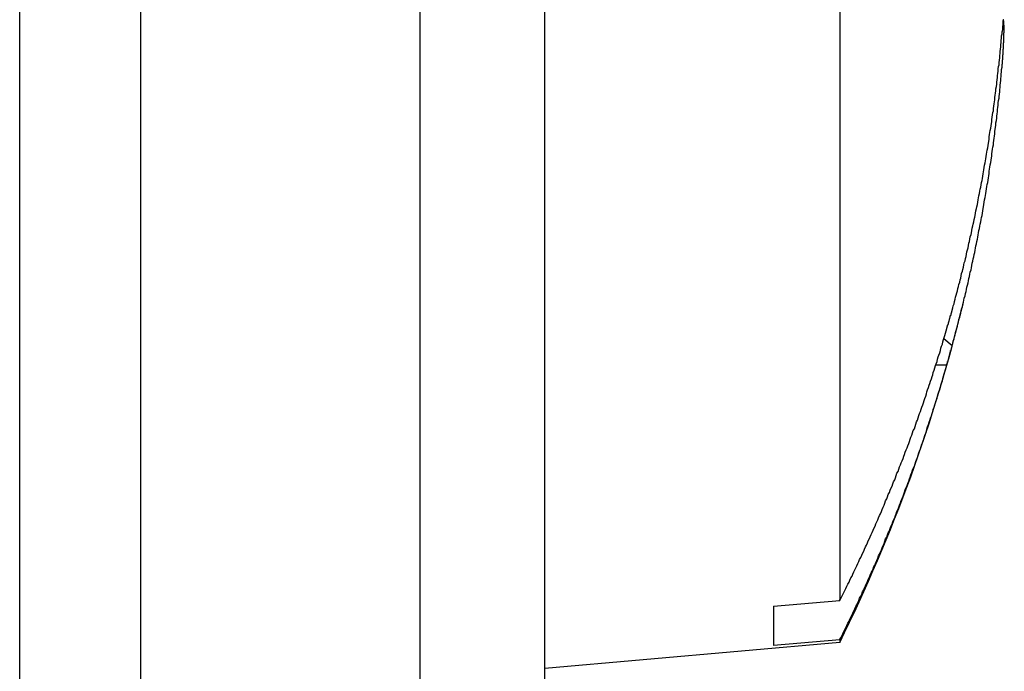
# Model space of a CAD drawing. Extents: x 4.3 to 91.4, y 3.4 to 56.
# Drawn here: x 12.6 to 12.8, y 22.9 to 23 of the extents above; entities that cross this region are included whole.
import ezdxf

# ---------------------------------------------------------------- set-up
doc = ezdxf.new("R2010")
doc.units = 0
doc.header["$LTSCALE"] = 5.5
doc.layers.add('VISIBLE__ANSI_', color=7, linetype='CONTINUOUS')

msp = doc.modelspace()

# ---------------------------------------------------------------- linework, layer by layer
at = {"layer": 'VISIBLE__ANSI_'}
for p, q in [((12.57223463661388, 22.69222949222973), (12.57223463661369, 42.69222949222926)), ((12.60423463661371, 42.62972949222919), (12.6042346366137, 22.62972949222919)), ((12.67823463661368, 22.62972949222919), (12.67823463661371, 42.62972949222919)), ((12.57223463661388, 22.56722949222918), (12.57223463661388, 23.31722949222917)), ((12.71123463661459, 22.84897949222918), (12.71123463661459, 23.28647949222919)), ((12.78923463661459, 23.26040537647417), (12.78923463661457, 22.88617721967197)), ((12.81680519181633, 22.9555729584151), (12.81902839847032, 22.95374469434917)), ((12.81757128917794, 22.94851670956683), (12.81464623042286, 22.94851670956683)), ((12.77173463661458, 22.8846809071722), (12.78923463661457, 22.88617721967197)), ((12.77173463661457, 22.8846809071722), (12.77173463661459, 22.87428098585366)), ((12.78923463661459, 22.87505360798421), (12.71123463661459, 22.86822949222919)), ((12.78923463661459, 22.87579207284117), (12.77173463661459, 22.87428098585366)), ((12.78923463661459, 22.87579207284117), (12.78923463661459, 22.87505360798421))]:
    msp.add_line(p, q, dxfattribs=at)
for points in [[(12.8325, 23.0401, 0), (12.8325, 23.04, 0), (12.8325, 23.04, 0), (12.8325, 23.0399, 0), (12.8325, 23.0398, 0), (12.8325, 23.0398, 0), (12.8324, 23.0397, 0), (12.8324, 23.0397, 0), (12.8324, 23.0396, 0), (12.8324, 23.0395, 0), (12.8324, 23.0395, 0), (12.8324, 23.0394, 0), (12.8324, 23.0393, 0), (12.8324, 23.0393, 0), (12.8324, 23.0392, 0), (12.8324, 23.0392, 0), (12.8324, 23.0391, 0), (12.8324, 23.039, 0), (12.8324, 23.039, 0), (12.8324, 23.0389, 0), (12.8324, 23.0389, 0), (12.8324, 23.0388, 0), (12.8324, 23.0387, 0), (12.8324, 23.0387, 0), (12.8324, 23.0386, 0), (12.8324, 23.0385, 0), (12.8324, 23.0385, 0), (12.8324, 23.0384, 0), (12.8323, 23.0384, 0), (12.8323, 23.0383, 0), (12.8323, 23.0382, 0), (12.8323, 23.0382, 0), (12.8323, 23.0381, 0), (12.8323, 23.0381, 0), (12.8323, 23.038, 0), (12.8323, 23.0379, 0), (12.8323, 23.0379, 0), (12.8323, 23.0378, 0), (12.8323, 23.0378, 0), (12.8323, 23.0377, 0), (12.8323, 23.0376, 0), (12.8323, 23.0376, 0), (12.8323, 23.0375, 0), (12.8323, 23.0375, 0), (12.8323, 23.0374, 0), (12.8323, 23.0373, 0), (12.8323, 23.0373, 0), (12.8323, 23.0372, 0), (12.8323, 23.0372, 0), (12.8322, 23.0371, 0), (12.8322, 23.0371, 0), (12.8322, 23.037, 0), (12.8322, 23.0369, 0), (12.8322, 23.0369, 0)], [(12.8322, 23.028, 0), (12.8322, 23.028, 0), (12.8322, 23.0281, 0), (12.8322, 23.0282, 0), (12.8322, 23.0282, 0), (12.8323, 23.0283, 0), (12.8323, 23.0283, 0), (12.8323, 23.0284, 0), (12.8323, 23.0285, 0), (12.8323, 23.0285, 0), (12.8323, 23.0286, 0), (12.8323, 23.0286, 0), (12.8323, 23.0287, 0), (12.8323, 23.0288, 0), (12.8323, 23.0288, 0), (12.8323, 23.0289, 0), (12.8323, 23.0289, 0), (12.8323, 23.029, 0), (12.8323, 23.0291, 0), (12.8323, 23.0291, 0), (12.8323, 23.0292, 0), (12.8323, 23.0292, 0), (12.8323, 23.0293, 0), (12.8323, 23.0294, 0), (12.8323, 23.0294, 0), (12.8324, 23.0295, 0), (12.8324, 23.0295, 0), (12.8324, 23.0296, 0), (12.8324, 23.0297, 0), (12.8324, 23.0297, 0), (12.8324, 23.0298, 0), (12.8324, 23.0298, 0), (12.8324, 23.0299, 0), (12.8324, 23.03, 0), (12.8324, 23.03, 0), (12.8324, 23.0301, 0), (12.8324, 23.0301, 0), (12.8324, 23.0302, 0), (12.8324, 23.0303, 0), (12.8324, 23.0303, 0), (12.8324, 23.0304, 0), (12.8324, 23.0304, 0), (12.8324, 23.0305, 0), (12.8324, 23.0306, 0), (12.8324, 23.0306, 0), (12.8324, 23.0307, 0), (12.8324, 23.0307, 0), (12.8325, 23.0308, 0), (12.8325, 23.0309, 0), (12.8325, 23.0309, 0), (12.8325, 23.031, 0), (12.8325, 23.031, 0), (12.8325, 23.0311, 0), (12.8325, 23.0312, 0), (12.8325, 23.0312, 0), (12.8325, 23.0313, 0), (12.8325, 23.0313, 0), (12.8325, 23.0314, 0), (12.8325, 23.0315, 0), (12.8325, 23.0315, 0), (12.8325, 23.0316, 0), (12.8325, 23.0316, 0), (12.8325, 23.0317, 0), (12.8325, 23.0317, 0), (12.8325, 23.0318, 0), (12.8325, 23.0319, 0), (12.8325, 23.0319, 0), (12.8325, 23.032, 0), (12.8325, 23.032, 0), (12.8325, 23.0321, 0), (12.8325, 23.0322, 0), (12.8325, 23.0322, 0), (12.8326, 23.0323, 0), (12.8326, 23.0323, 0), (12.8326, 23.0324, 0), (12.8326, 23.0324, 0), (12.8326, 23.0325, 0), (12.8326, 23.0326, 0), (12.8326, 23.0326, 0), (12.8326, 23.0327, 0), (12.8326, 23.0327, 0), (12.8326, 23.0328, 0), (12.8326, 23.0328, 0), (12.8326, 23.0329, 0), (12.8326, 23.0329, 0), (12.8326, 23.033, 0), (12.8326, 23.0331, 0), (12.8326, 23.0331, 0), (12.8326, 23.0332, 0), (12.8326, 23.0332, 0), (12.8326, 23.0333, 0), (12.8326, 23.0333, 0), (12.8326, 23.0334, 0), (12.8326, 23.0334, 0), (12.8326, 23.0335, 0), (12.8326, 23.0335, 0), (12.8326, 23.0336, 0), (12.8326, 23.0337, 0), (12.8326, 23.0337, 0), (12.8326, 23.0338, 0), (12.8326, 23.0338, 0), (12.8326, 23.0339, 0), (12.8326, 23.0339, 0), (12.8327, 23.034, 0), (12.8327, 23.034, 0), (12.8327, 23.0341, 0), (12.8327, 23.0341, 0), (12.8327, 23.0342, 0), (12.8327, 23.0342, 0), (12.8327, 23.0343, 0), (12.8327, 23.0343, 0), (12.8327, 23.0344, 0), (12.8327, 23.0344, 0), (12.8327, 23.0345, 0), (12.8327, 23.0345, 0), (12.8327, 23.0346, 0), (12.8327, 23.0346, 0), (12.8327, 23.0347, 0), (12.8327, 23.0347, 0), (12.8327, 23.0348, 0), (12.8327, 23.0348, 0), (12.8327, 23.0349, 0), (12.8327, 23.0349, 0), (12.8327, 23.035, 0), (12.8327, 23.035, 0), (12.8327, 23.0351, 0), (12.8327, 23.0351, 0), (12.8327, 23.0352, 0), (12.8327, 23.0352, 0), (12.8327, 23.0353, 0), (12.8327, 23.0353, 0), (12.8327, 23.0354, 0), (12.8327, 23.0354, 0), (12.8327, 23.0355, 0), (12.8327, 23.0355, 0), (12.8327, 23.0356, 0), (12.8327, 23.0356, 0), (12.8327, 23.0356, 0), (12.8327, 23.0357, 0), (12.8327, 23.0357, 0), (12.8327, 23.0358, 0), (12.8327, 23.0358, 0), (12.8327, 23.0359, 0), (12.8327, 23.0359, 0), (12.8327, 23.036, 0), (12.8327, 23.036, 0), (12.8327, 23.036, 0), (12.8327, 23.0361, 0), (12.8327, 23.0361, 0), (12.8327, 23.0362, 0), (12.8327, 23.0362, 0), (12.8327, 23.0363, 0), (12.8327, 23.0363, 0), (12.8327, 23.0363, 0), (12.8327, 23.0364, 0), (12.8327, 23.0364, 0), (12.8327, 23.0365, 0), (12.8328, 23.0365, 0), (12.8328, 23.0366, 0), (12.8328, 23.0366, 0), (12.8328, 23.0366, 0), (12.8328, 23.0367, 0), (12.8328, 23.0367, 0), (12.8328, 23.0368, 0), (12.8328, 23.0368, 0), (12.8328, 23.0368, 0), (12.8328, 23.0369, 0), (12.8328, 23.0369, 0), (12.8328, 23.0369, 0), (12.8328, 23.037, 0), (12.8328, 23.037, 0), (12.8328, 23.0371, 0), (12.8328, 23.0371, 0), (12.8328, 23.0371, 0), (12.8328, 23.0372, 0), (12.8328, 23.0372, 0), (12.8328, 23.0372, 0), (12.8328, 23.0373, 0), (12.8328, 23.0373, 0), (12.8328, 23.0374, 0), (12.8328, 23.0374, 0), (12.8328, 23.0374, 0), (12.8328, 23.0375, 0), (12.8328, 23.0375, 0), (12.8328, 23.0375, 0), (12.8328, 23.0376, 0), (12.8328, 23.0376, 0), (12.8328, 23.0376, 0), (12.8328, 23.0377, 0), (12.8328, 23.0377, 0), (12.8328, 23.0377, 0), (12.8328, 23.0378, 0), (12.8328, 23.0378, 0), (12.8328, 23.0378, 0), (12.8328, 23.0379, 0), (12.8328, 23.0379, 0), (12.8328, 23.0379, 0), (12.8328, 23.038, 0), (12.8328, 23.038, 0), (12.8328, 23.038, 0), (12.8328, 23.038, 0), (12.8328, 23.0381, 0), (12.8328, 23.0381, 0), (12.8328, 23.0381, 0), (12.8328, 23.0382, 0), (12.8328, 23.0382, 0), (12.8328, 23.0382, 0), (12.8328, 23.0383, 0), (12.8328, 23.0383, 0), (12.8328, 23.0383, 0), (12.8328, 23.0384, 0), (12.8328, 23.0384, 0), (12.8328, 23.0384, 0), (12.8328, 23.0384, 0), (12.8328, 23.0385, 0), (12.8328, 23.0385, 0), (12.8328, 23.0385, 0), (12.8328, 23.0386, 0), (12.8328, 23.0386, 0), (12.8328, 23.0386, 0), (12.8327, 23.0386, 0), (12.8327, 23.0387, 0), (12.8327, 23.0387, 0), (12.8327, 23.0387, 0), (12.8327, 23.0387, 0), (12.8327, 23.0388, 0), (12.8327, 23.0388, 0), (12.8327, 23.0388, 0), (12.8327, 23.0388, 0), (12.8327, 23.0389, 0), (12.8327, 23.0389, 0), (12.8327, 23.0389, 0), (12.8327, 23.0389, 0), (12.8327, 23.039, 0), (12.8327, 23.039, 0), (12.8327, 23.039, 0), (12.8327, 23.039, 0), (12.8327, 23.0391, 0), (12.8327, 23.0391, 0), (12.8327, 23.0391, 0), (12.8327, 23.0391, 0), (12.8327, 23.0392, 0), (12.8327, 23.0392, 0), (12.8327, 23.0392, 0), (12.8327, 23.0392, 0), (12.8327, 23.0392, 0), (12.8327, 23.0393, 0), (12.8327, 23.0393, 0), (12.8327, 23.0393, 0), (12.8327, 23.0393, 0), (12.8327, 23.0393, 0), (12.8327, 23.0394, 0), (12.8327, 23.0394, 0), (12.8327, 23.0394, 0), (12.8327, 23.0394, 0), (12.8327, 23.0394, 0), (12.8327, 23.0395, 0), (12.8327, 23.0395, 0), (12.8327, 23.0395, 0), (12.8327, 23.0395, 0), (12.8327, 23.0395, 0), (12.8327, 23.0395, 0), (12.8327, 23.0396, 0), (12.8327, 23.0396, 0), (12.8327, 23.0396, 0), (12.8327, 23.0396, 0), (12.8327, 23.0396, 0), (12.8327, 23.0396, 0), (12.8327, 23.0397, 0), (12.8327, 23.0397, 0), (12.8327, 23.0397, 0), (12.8327, 23.0397, 0), (12.8327, 23.0397, 0), (12.8327, 23.0397, 0), (12.8326, 23.0397, 0), (12.8326, 23.0397, 0), (12.8326, 23.0398, 0), (12.8326, 23.0398, 0), (12.8326, 23.0398, 0), (12.8326, 23.0398, 0), (12.8326, 23.0398, 0), (12.8326, 23.0398, 0), (12.8326, 23.0398, 0), (12.8326, 23.0398, 0), (12.8326, 23.0399, 0), (12.8326, 23.0399, 0), (12.8326, 23.0399, 0), (12.8326, 23.0399, 0), (12.8326, 23.0399, 0), (12.8326, 23.0399, 0), (12.8326, 23.0399, 0), (12.8326, 23.0399, 0), (12.8326, 23.0399, 0), (12.8326, 23.0399, 0), (12.8326, 23.0399, 0), (12.8326, 23.0399, 0), (12.8326, 23.04, 0), (12.8326, 23.04, 0), (12.8326, 23.04, 0), (12.8326, 23.04, 0), (12.8326, 23.04, 0), (12.8326, 23.04, 0), (12.8326, 23.04, 0), (12.8326, 23.04, 0), (12.8326, 23.04, 0), (12.8325, 23.04, 0), (12.8325, 23.04, 0), (12.8325, 23.04, 0), (12.8325, 23.04, 0), (12.8325, 23.04, 0), (12.8325, 23.04, 0), (12.8325, 23.04, 0), (12.8325, 23.04, 0), (12.8325, 23.04, 0), (12.8325, 23.04, 0), (12.8325, 23.04, 0), (12.8325, 23.04, 0), (12.8325, 23.04, 0), (12.8325, 23.04, 0), (12.8325, 23.04, 0)], [(12.819, 22.9631, 0), (12.8192, 22.9637, 0), (12.8193, 22.9642, 0), (12.8195, 22.9648, 0), (12.8196, 22.9654, 0), (12.8198, 22.966, 0), (12.8199, 22.9665, 0), (12.8201, 22.9671, 0), (12.8202, 22.9677, 0), (12.8204, 22.9682, 0), (12.8205, 22.9688, 0), (12.8207, 22.9694, 0), (12.8208, 22.9699, 0), (12.821, 22.9705, 0), (12.8211, 22.9711, 0), (12.8213, 22.9716, 0), (12.8214, 22.9722, 0), (12.8215, 22.9728, 0), (12.8217, 22.9734, 0), (12.8218, 22.9739, 0), (12.822, 22.9745, 0), (12.8221, 22.9751, 0), (12.8222, 22.9756, 0), (12.8224, 22.9762, 0), (12.8225, 22.9768, 0), (12.8227, 22.9773, 0), (12.8228, 22.9779, 0), (12.8229, 22.9785, 0), (12.8231, 22.9791, 0), (12.8232, 22.9796, 0), (12.8233, 22.9802, 0), (12.8234, 22.9808, 0), (12.8236, 22.9813, 0), (12.8237, 22.9819, 0), (12.8238, 22.9825, 0), (12.824, 22.9831, 0), (12.8241, 22.9836, 0), (12.8242, 22.9842, 0), (12.8243, 22.9848, 0), (12.8245, 22.9854, 0), (12.8246, 22.9859, 0), (12.8247, 22.9865, 0), (12.8248, 22.9871, 0), (12.825, 22.9877, 0), (12.8251, 22.9882, 0), (12.8252, 22.9888, 0), (12.8253, 22.9894, 0), (12.8254, 22.99, 0), (12.8255, 22.9905, 0), (12.8257, 22.9911, 0), (12.8258, 22.9917, 0), (12.8259, 22.9923, 0), (12.826, 22.9928, 0), (12.8261, 22.9934, 0), (12.8262, 22.994, 0), (12.8263, 22.9946, 0), (12.8264, 22.9951, 0), (12.8266, 22.9957, 0), (12.8267, 22.9963, 0), (12.8268, 22.9969, 0), (12.8269, 22.9974, 0), (12.827, 22.998, 0), (12.8271, 22.9986, 0), (12.8272, 22.9992, 0), (12.8273, 22.9997, 0), (12.8274, 23.0003, 0), (12.8275, 23.0009, 0), (12.8276, 23.0015, 0), (12.8277, 23.0021, 0), (12.8278, 23.0026, 0), (12.8279, 23.0032, 0), (12.828, 23.0038, 0), (12.8281, 23.0044, 0), (12.8282, 23.0049, 0), (12.8283, 23.0055, 0), (12.8284, 23.0061, 0), (12.8285, 23.0067, 0), (12.8286, 23.0073, 0), (12.8287, 23.0078, 0), (12.8288, 23.0084, 0), (12.8288, 23.009, 0), (12.8289, 23.0096, 0), (12.829, 23.0101, 0), (12.8291, 23.0107, 0), (12.8292, 23.0113, 0), (12.8293, 23.0119, 0), (12.8294, 23.0125, 0), (12.8295, 23.013, 0), (12.8295, 23.0136, 0), (12.8296, 23.0142, 0), (12.8297, 23.0148, 0), (12.8298, 23.0154, 0), (12.8299, 23.0159, 0), (12.8299, 23.0165, 0), (12.83, 23.0171, 0), (12.8301, 23.0177, 0), (12.8302, 23.0183, 0), (12.8303, 23.0188, 0), (12.8303, 23.0194, 0), (12.8304, 23.02, 0), (12.8305, 23.0206, 0), (12.8306, 23.0212, 0), (12.8306, 23.0217, 0), (12.8307, 23.0223, 0), (12.8308, 23.0229, 0), (12.8308, 23.0235, 0), (12.8309, 23.0241, 0), (12.831, 23.0247, 0), (12.831, 23.0252, 0), (12.8311, 23.0258, 0), (12.8312, 23.0264, 0), (12.8312, 23.027, 0), (12.8313, 23.0276, 0), (12.8314, 23.0281, 0), (12.8314, 23.0287, 0), (12.8315, 23.0293, 0), (12.8316, 23.0299, 0), (12.8316, 23.0305, 0), (12.8317, 23.0311, 0), (12.8317, 23.0316, 0), (12.8318, 23.0322, 0), (12.8319, 23.0328, 0), (12.8319, 23.0334, 0), (12.832, 23.034, 0), (12.832, 23.0345, 0), (12.8321, 23.0351, 0), (12.8321, 23.0357, 0), (12.8322, 23.0363, 0), (12.8322, 23.0369, 0)], [(12.819, 22.9537, 0), (12.8192, 22.9543, 0), (12.8193, 22.9549, 0), (12.8195, 22.9555, 0), (12.8196, 22.956, 0), (12.8198, 22.9566, 0), (12.8199, 22.9572, 0), (12.8201, 22.9577, 0), (12.8202, 22.9583, 0), (12.8204, 22.9589, 0), (12.8205, 22.9594, 0), (12.8207, 22.96, 0), (12.8208, 22.9606, 0), (12.821, 22.9612, 0), (12.8211, 22.9617, 0), (12.8213, 22.9623, 0), (12.8214, 22.9629, 0), (12.8215, 22.9634, 0), (12.8217, 22.964, 0), (12.8218, 22.9646, 0), (12.822, 22.9652, 0), (12.8221, 22.9657, 0), (12.8222, 22.9663, 0), (12.8224, 22.9669, 0), (12.8225, 22.9675, 0), (12.8227, 22.968, 0), (12.8228, 22.9686, 0), (12.8229, 22.9692, 0), (12.8231, 22.9697, 0), (12.8232, 22.9703, 0), (12.8233, 22.9709, 0), (12.8234, 22.9715, 0), (12.8236, 22.972, 0), (12.8237, 22.9726, 0), (12.8238, 22.9732, 0), (12.824, 22.9738, 0), (12.8241, 22.9743, 0), (12.8242, 22.9749, 0), (12.8243, 22.9755, 0), (12.8245, 22.9761, 0), (12.8246, 22.9767, 0), (12.8247, 22.9772, 0), (12.8248, 22.9778, 0), (12.825, 22.9784, 0), (12.8251, 22.979, 0), (12.8252, 22.9795, 0), (12.8253, 22.9801, 0), (12.8254, 22.9807, 0), (12.8255, 22.9813, 0), (12.8257, 22.9819, 0), (12.8258, 22.9824, 0), (12.8259, 22.983, 0), (12.826, 22.9836, 0), (12.8261, 22.9842, 0), (12.8262, 22.9847, 0), (12.8263, 22.9853, 0), (12.8264, 22.9859, 0), (12.8266, 22.9865, 0), (12.8267, 22.9871, 0), (12.8268, 22.9876, 0), (12.8269, 22.9882, 0), (12.827, 22.9888, 0), (12.8271, 22.9894, 0), (12.8272, 22.99, 0), (12.8273, 22.9905, 0), (12.8274, 22.9911, 0), (12.8275, 22.9917, 0), (12.8276, 22.9923, 0), (12.8277, 22.9929, 0), (12.8278, 22.9935, 0), (12.8279, 22.994, 0), (12.828, 22.9946, 0), (12.8281, 22.9952, 0), (12.8282, 22.9958, 0), (12.8283, 22.9964, 0), (12.8284, 22.9969, 0), (12.8285, 22.9975, 0), (12.8286, 22.9981, 0), (12.8287, 22.9987, 0), (12.8288, 22.9993, 0), (12.8288, 22.9999, 0), (12.8289, 23.0004, 0), (12.829, 23.001, 0), (12.8291, 23.0016, 0), (12.8292, 23.0022, 0), (12.8293, 23.0028, 0), (12.8294, 23.0034, 0), (12.8295, 23.0039, 0), (12.8295, 23.0045, 0), (12.8296, 23.0051, 0), (12.8297, 23.0057, 0), (12.8298, 23.0063, 0), (12.8299, 23.0069, 0), (12.8299, 23.0074, 0), (12.83, 23.008, 0), (12.8301, 23.0086, 0), (12.8302, 23.0092, 0), (12.8303, 23.0098, 0), (12.8303, 23.0104, 0), (12.8304, 23.011, 0), (12.8305, 23.0115, 0), (12.8306, 23.0121, 0), (12.8306, 23.0127, 0), (12.8307, 23.0133, 0), (12.8308, 23.0139, 0), (12.8308, 23.0145, 0), (12.8309, 23.0151, 0), (12.831, 23.0156, 0), (12.831, 23.0162, 0), (12.8311, 23.0168, 0), (12.8312, 23.0174, 0), (12.8312, 23.018, 0), (12.8313, 23.0186, 0), (12.8314, 23.0192, 0), (12.8314, 23.0197, 0), (12.8315, 23.0203, 0), (12.8316, 23.0209, 0), (12.8316, 23.0215, 0), (12.8317, 23.0221, 0), (12.8317, 23.0227, 0), (12.8318, 23.0233, 0), (12.8319, 23.0239, 0), (12.8319, 23.0244, 0), (12.832, 23.025, 0), (12.832, 23.0256, 0), (12.8321, 23.0262, 0), (12.8321, 23.0268, 0), (12.8322, 23.0274, 0), (12.8322, 23.028, 0)], [(12.8176, 22.9582, 0), (12.8176, 22.9582, 0), (12.8176, 22.9583, 0), (12.8176, 22.9583, 0), (12.8176, 22.9583, 0), (12.8176, 22.9584, 0), (12.8176, 22.9584, 0), (12.8177, 22.9585, 0), (12.8177, 22.9585, 0), (12.8177, 22.9585, 0), (12.8177, 22.9586, 0), (12.8177, 22.9586, 0), (12.8177, 22.9587, 0), (12.8177, 22.9587, 0), (12.8177, 22.9587, 0), (12.8177, 22.9588, 0), (12.8178, 22.9588, 0), (12.8178, 22.9588, 0), (12.8178, 22.9589, 0), (12.8178, 22.9589, 0), (12.8178, 22.959, 0), (12.8178, 22.959, 0), (12.8178, 22.959, 0), (12.8178, 22.9591, 0), (12.8178, 22.9591, 0), (12.8179, 22.9592, 0), (12.8179, 22.9592, 0), (12.8179, 22.9592, 0), (12.8179, 22.9593, 0), (12.8179, 22.9593, 0), (12.8179, 22.9593, 0), (12.8179, 22.9594, 0), (12.8179, 22.9594, 0), (12.818, 22.9595, 0), (12.818, 22.9595, 0), (12.818, 22.9595, 0), (12.818, 22.9596, 0), (12.818, 22.9596, 0), (12.818, 22.9597, 0), (12.818, 22.9597, 0), (12.818, 22.9597, 0), (12.818, 22.9598, 0), (12.8181, 22.9598, 0), (12.8181, 22.9598, 0), (12.8181, 22.9599, 0), (12.8181, 22.9599, 0), (12.8181, 22.96, 0), (12.8181, 22.96, 0), (12.8181, 22.96, 0), (12.8181, 22.9601, 0), (12.8181, 22.9601, 0), (12.8182, 22.9602, 0), (12.8182, 22.9602, 0), (12.8182, 22.9602, 0), (12.8182, 22.9603, 0), (12.8182, 22.9603, 0), (12.8182, 22.9603, 0), (12.8182, 22.9604, 0), (12.8182, 22.9604, 0), (12.8183, 22.9605, 0), (12.8183, 22.9605, 0), (12.8183, 22.9605, 0), (12.8183, 22.9606, 0), (12.8183, 22.9606, 0), (12.8183, 22.9607, 0), (12.8183, 22.9607, 0), (12.8183, 22.9607, 0), (12.8183, 22.9608, 0), (12.8184, 22.9608, 0), (12.8184, 22.9608, 0), (12.8184, 22.9609, 0), (12.8184, 22.9609, 0), (12.8184, 22.961, 0), (12.8184, 22.961, 0), (12.8184, 22.961, 0), (12.8184, 22.9611, 0), (12.8184, 22.9611, 0), (12.8185, 22.9612, 0), (12.8185, 22.9612, 0), (12.8185, 22.9612, 0), (12.8185, 22.9613, 0), (12.8185, 22.9613, 0), (12.8185, 22.9613, 0), (12.8185, 22.9614, 0), (12.8185, 22.9614, 0), (12.8185, 22.9615, 0), (12.8186, 22.9615, 0), (12.8186, 22.9615, 0), (12.8186, 22.9616, 0), (12.8186, 22.9616, 0), (12.8186, 22.9617, 0), (12.8186, 22.9617, 0), (12.8186, 22.9617, 0), (12.8186, 22.9618, 0), (12.8186, 22.9618, 0), (12.8187, 22.9618, 0), (12.8187, 22.9619, 0), (12.8187, 22.9619, 0), (12.8187, 22.962, 0), (12.8187, 22.962, 0), (12.8187, 22.962, 0), (12.8187, 22.9621, 0), (12.8187, 22.9621, 0), (12.8187, 22.9622, 0), (12.8188, 22.9622, 0), (12.8188, 22.9622, 0), (12.8188, 22.9623, 0), (12.8188, 22.9623, 0), (12.8188, 22.9623, 0), (12.8188, 22.9624, 0), (12.8188, 22.9624, 0), (12.8188, 22.9625, 0), (12.8188, 22.9625, 0), (12.8189, 22.9625, 0), (12.8189, 22.9626, 0), (12.8189, 22.9626, 0), (12.8189, 22.9627, 0), (12.8189, 22.9627, 0), (12.8189, 22.9627, 0), (12.8189, 22.9628, 0), (12.8189, 22.9628, 0), (12.819, 22.9628, 0), (12.819, 22.9629, 0), (12.819, 22.9629, 0), (12.819, 22.963, 0), (12.819, 22.963, 0), (12.819, 22.963, 0), (12.819, 22.9631, 0), (12.819, 22.9631, 0)], [(12.7892, 22.8862, 0), (12.7895, 22.8867, 0), (12.7898, 22.8873, 0), (12.7901, 22.8878, 0), (12.7903, 22.8883, 0), (12.7906, 22.8889, 0), (12.7909, 22.8894, 0), (12.7911, 22.89, 0), (12.7914, 22.8905, 0), (12.7917, 22.8911, 0), (12.7919, 22.8916, 0), (12.7922, 22.8922, 0), (12.7925, 22.8927, 0), (12.7927, 22.8932, 0), (12.793, 22.8938, 0), (12.7932, 22.8943, 0), (12.7935, 22.8949, 0), (12.7938, 22.8954, 0), (12.794, 22.896, 0), (12.7943, 22.8965, 0), (12.7945, 22.8971, 0), (12.7948, 22.8976, 0), (12.7951, 22.8982, 0), (12.7953, 22.8987, 0), (12.7956, 22.8993, 0), (12.7958, 22.8998, 0), (12.7961, 22.9004, 0), (12.7963, 22.9009, 0), (12.7966, 22.9015, 0), (12.7968, 22.902, 0), (12.7971, 22.9026, 0), (12.7973, 22.9031, 0), (12.7976, 22.9037, 0), (12.7978, 22.9042, 0), (12.7981, 22.9048, 0), (12.7983, 22.9053, 0), (12.7986, 22.9059, 0), (12.7988, 22.9065, 0), (12.7991, 22.907, 0), (12.7993, 22.9076, 0), (12.7995, 22.9081, 0), (12.7998, 22.9087, 0), (12.8, 22.9092, 0), (12.8003, 22.9098, 0), (12.8005, 22.9103, 0), (12.8007, 22.9109, 0), (12.801, 22.9115, 0), (12.8012, 22.912, 0), (12.8014, 22.9126, 0), (12.8017, 22.9131, 0), (12.8019, 22.9137, 0), (12.8021, 22.9143, 0), (12.8024, 22.9148, 0), (12.8026, 22.9154, 0), (12.8028, 22.9159, 0), (12.8031, 22.9165, 0), (12.8033, 22.9171, 0), (12.8035, 22.9176, 0), (12.8038, 22.9182, 0), (12.804, 22.9187, 0), (12.8042, 22.9193, 0), (12.8044, 22.9199, 0), (12.8047, 22.9204, 0), (12.8049, 22.921, 0), (12.8051, 22.9216, 0), (12.8053, 22.9221, 0), (12.8055, 22.9227, 0), (12.8058, 22.9232, 0), (12.806, 22.9238, 0), (12.8062, 22.9244, 0), (12.8064, 22.9249, 0), (12.8066, 22.9255, 0), (12.8068, 22.9261, 0), (12.8071, 22.9266, 0), (12.8073, 22.9272, 0), (12.8075, 22.9278, 0), (12.8077, 22.9283, 0), (12.8079, 22.9289, 0), (12.8081, 22.9295, 0), (12.8083, 22.93, 0), (12.8085, 22.9306, 0), (12.8087, 22.9312, 0), (12.809, 22.9317, 0), (12.8092, 22.9323, 0), (12.8094, 22.9329, 0), (12.8096, 22.9335, 0), (12.8098, 22.934, 0), (12.81, 22.9346, 0), (12.8102, 22.9352, 0), (12.8104, 22.9357, 0), (12.8106, 22.9363, 0), (12.8108, 22.9369, 0), (12.811, 22.9374, 0), (12.8112, 22.938, 0), (12.8114, 22.9386, 0), (12.8116, 22.9392, 0), (12.8118, 22.9397, 0), (12.812, 22.9403, 0), (12.8122, 22.9409, 0), (12.8123, 22.9415, 0), (12.8125, 22.942, 0), (12.8127, 22.9426, 0), (12.8129, 22.9432, 0), (12.8131, 22.9437, 0), (12.8133, 22.9443, 0), (12.8135, 22.9449, 0), (12.8137, 22.9455, 0), (12.8139, 22.946, 0), (12.814, 22.9466, 0), (12.8142, 22.9472, 0), (12.8144, 22.9478, 0), (12.8146, 22.9484, 0), (12.8148, 22.9489, 0), (12.815, 22.9495, 0), (12.8151, 22.9501, 0), (12.8153, 22.9507, 0), (12.8155, 22.9512, 0), (12.8157, 22.9518, 0), (12.8159, 22.9524, 0), (12.816, 22.953, 0), (12.8162, 22.9536, 0), (12.8164, 22.9541, 0), (12.8165, 22.9547, 0), (12.8167, 22.9553, 0), (12.8169, 22.9559, 0), (12.8171, 22.9564, 0), (12.8172, 22.957, 0), (12.8174, 22.9576, 0), (12.8176, 22.9582, 0)], [(12.8176, 22.9485, 0), (12.8176, 22.9486, 0), (12.8176, 22.9486, 0), (12.8176, 22.9486, 0), (12.8176, 22.9487, 0), (12.8176, 22.9487, 0), (12.8176, 22.9488, 0), (12.8177, 22.9488, 0), (12.8177, 22.9488, 0), (12.8177, 22.9489, 0), (12.8177, 22.9489, 0), (12.8177, 22.949, 0), (12.8177, 22.949, 0), (12.8177, 22.949, 0), (12.8177, 22.9491, 0), (12.8177, 22.9491, 0), (12.8178, 22.9492, 0), (12.8178, 22.9492, 0), (12.8178, 22.9493, 0), (12.8178, 22.9493, 0), (12.8178, 22.9493, 0), (12.8178, 22.9494, 0), (12.8178, 22.9494, 0), (12.8178, 22.9495, 0), (12.8178, 22.9495, 0), (12.8179, 22.9495, 0), (12.8179, 22.9496, 0), (12.8179, 22.9496, 0), (12.8179, 22.9497, 0), (12.8179, 22.9497, 0), (12.8179, 22.9497, 0), (12.8179, 22.9498, 0), (12.8179, 22.9498, 0), (12.818, 22.9499, 0), (12.818, 22.9499, 0), (12.818, 22.9499, 0), (12.818, 22.95, 0), (12.818, 22.95, 0), (12.818, 22.9501, 0), (12.818, 22.9501, 0), (12.818, 22.9501, 0), (12.818, 22.9502, 0), (12.8181, 22.9502, 0), (12.8181, 22.9503, 0), (12.8181, 22.9503, 0), (12.8181, 22.9504, 0), (12.8181, 22.9504, 0), (12.8181, 22.9504, 0), (12.8181, 22.9505, 0), (12.8181, 22.9505, 0), (12.8181, 22.9506, 0), (12.8182, 22.9506, 0), (12.8182, 22.9506, 0), (12.8182, 22.9507, 0), (12.8182, 22.9507, 0), (12.8182, 22.9508, 0), (12.8182, 22.9508, 0), (12.8182, 22.9508, 0), (12.8182, 22.9509, 0), (12.8183, 22.9509, 0), (12.8183, 22.951, 0), (12.8183, 22.951, 0), (12.8183, 22.951, 0), (12.8183, 22.9511, 0), (12.8183, 22.9511, 0), (12.8183, 22.9512, 0), (12.8183, 22.9512, 0), (12.8183, 22.9513, 0), (12.8184, 22.9513, 0), (12.8184, 22.9513, 0), (12.8184, 22.9514, 0), (12.8184, 22.9514, 0), (12.8184, 22.9515, 0), (12.8184, 22.9515, 0), (12.8184, 22.9515, 0), (12.8184, 22.9516, 0), (12.8184, 22.9516, 0), (12.8185, 22.9517, 0), (12.8185, 22.9517, 0), (12.8185, 22.9517, 0), (12.8185, 22.9518, 0), (12.8185, 22.9518, 0), (12.8185, 22.9519, 0), (12.8185, 22.9519, 0), (12.8185, 22.9519, 0), (12.8185, 22.952, 0), (12.8186, 22.952, 0), (12.8186, 22.9521, 0), (12.8186, 22.9521, 0), (12.8186, 22.9521, 0), (12.8186, 22.9522, 0), (12.8186, 22.9522, 0), (12.8186, 22.9523, 0), (12.8186, 22.9523, 0), (12.8186, 22.9524, 0), (12.8187, 22.9524, 0), (12.8187, 22.9524, 0), (12.8187, 22.9525, 0), (12.8187, 22.9525, 0), (12.8187, 22.9526, 0), (12.8187, 22.9526, 0), (12.8187, 22.9526, 0), (12.8187, 22.9527, 0), (12.8187, 22.9527, 0), (12.8188, 22.9528, 0), (12.8188, 22.9528, 0), (12.8188, 22.9528, 0), (12.8188, 22.9529, 0), (12.8188, 22.9529, 0), (12.8188, 22.953, 0), (12.8188, 22.953, 0), (12.8188, 22.953, 0), (12.8188, 22.9531, 0), (12.8189, 22.9531, 0), (12.8189, 22.9532, 0), (12.8189, 22.9532, 0), (12.8189, 22.9533, 0), (12.8189, 22.9533, 0), (12.8189, 22.9533, 0), (12.8189, 22.9534, 0), (12.8189, 22.9534, 0), (12.819, 22.9535, 0), (12.819, 22.9535, 0), (12.819, 22.9535, 0), (12.819, 22.9536, 0), (12.819, 22.9536, 0), (12.819, 22.9537, 0), (12.819, 22.9537, 0), (12.819, 22.9537, 0)], [(12.7892, 22.8758, 0), (12.7895, 22.8763, 0), (12.7898, 22.8769, 0), (12.7901, 22.8774, 0), (12.7903, 22.878, 0), (12.7906, 22.8785, 0), (12.7909, 22.8791, 0), (12.7911, 22.8796, 0), (12.7914, 22.8802, 0), (12.7917, 22.8807, 0), (12.7919, 22.8813, 0), (12.7922, 22.8818, 0), (12.7925, 22.8824, 0), (12.7927, 22.8829, 0), (12.793, 22.8835, 0), (12.7932, 22.884, 0), (12.7935, 22.8846, 0), (12.7938, 22.8851, 0), (12.794, 22.8857, 0), (12.7943, 22.8862, 0), (12.7945, 22.8868, 0), (12.7948, 22.8874, 0), (12.7951, 22.8879, 0), (12.7953, 22.8885, 0), (12.7956, 22.889, 0), (12.7958, 22.8896, 0), (12.7961, 22.8901, 0), (12.7963, 22.8907, 0), (12.7966, 22.8912, 0), (12.7968, 22.8918, 0), (12.7971, 22.8924, 0), (12.7973, 22.8929, 0), (12.7976, 22.8935, 0), (12.7978, 22.894, 0), (12.7981, 22.8946, 0), (12.7983, 22.8952, 0), (12.7986, 22.8957, 0), (12.7988, 22.8963, 0), (12.7991, 22.8968, 0), (12.7993, 22.8974, 0), (12.7995, 22.898, 0), (12.7998, 22.8985, 0), (12.8, 22.8991, 0), (12.8003, 22.8996, 0), (12.8005, 22.9002, 0), (12.8007, 22.9008, 0), (12.801, 22.9013, 0), (12.8012, 22.9019, 0), (12.8014, 22.9025, 0), (12.8017, 22.903, 0), (12.8019, 22.9036, 0), (12.8021, 22.9041, 0), (12.8024, 22.9047, 0), (12.8026, 22.9053, 0), (12.8028, 22.9058, 0), (12.8031, 22.9064, 0), (12.8033, 22.907, 0), (12.8035, 22.9075, 0), (12.8038, 22.9081, 0), (12.804, 22.9087, 0), (12.8042, 22.9092, 0), (12.8044, 22.9098, 0), (12.8047, 22.9104, 0), (12.8049, 22.9109, 0), (12.8051, 22.9115, 0), (12.8053, 22.9121, 0), (12.8055, 22.9127, 0), (12.8058, 22.9132, 0), (12.806, 22.9138, 0), (12.8062, 22.9144, 0), (12.8064, 22.9149, 0), (12.8066, 22.9155, 0), (12.8068, 22.9161, 0), (12.8071, 22.9167, 0), (12.8073, 22.9172, 0), (12.8075, 22.9178, 0), (12.8077, 22.9184, 0), (12.8079, 22.9189, 0), (12.8081, 22.9195, 0), (12.8083, 22.9201, 0), (12.8085, 22.9207, 0), (12.8087, 22.9212, 0), (12.809, 22.9218, 0), (12.8092, 22.9224, 0), (12.8094, 22.923, 0), (12.8096, 22.9235, 0), (12.8098, 22.9241, 0), (12.81, 22.9247, 0), (12.8102, 22.9253, 0), (12.8104, 22.9258, 0), (12.8106, 22.9264, 0), (12.8108, 22.927, 0), (12.811, 22.9276, 0), (12.8112, 22.9281, 0), (12.8114, 22.9287, 0), (12.8116, 22.9293, 0), (12.8118, 22.9299, 0), (12.812, 22.9305, 0), (12.8122, 22.931, 0), (12.8123, 22.9316, 0), (12.8125, 22.9322, 0), (12.8127, 22.9328, 0), (12.8129, 22.9334, 0), (12.8131, 22.9339, 0), (12.8133, 22.9345, 0), (12.8135, 22.9351, 0), (12.8137, 22.9357, 0), (12.8139, 22.9363, 0), (12.814, 22.9368, 0), (12.8142, 22.9374, 0), (12.8144, 22.938, 0), (12.8146, 22.9386, 0), (12.8148, 22.9392, 0), (12.815, 22.9397, 0), (12.8151, 22.9403, 0), (12.8153, 22.9409, 0), (12.8155, 22.9415, 0), (12.8157, 22.9421, 0), (12.8159, 22.9427, 0), (12.816, 22.9432, 0), (12.8162, 22.9438, 0), (12.8164, 22.9444, 0), (12.8165, 22.945, 0), (12.8167, 22.9456, 0), (12.8169, 22.9462, 0), (12.8171, 22.9468, 0), (12.8172, 22.9473, 0), (12.8174, 22.9479, 0), (12.8176, 22.9485, 0)]]:
    msp.add_polyline3d(points, dxfattribs=at)
msp.add_arc((12.39924578806365, 23.06772949222919), 0.4349888485509432, 333.7081016791866, 346.3056653720578, dxfattribs=at)

doc.saveas('drawing.dxf')
